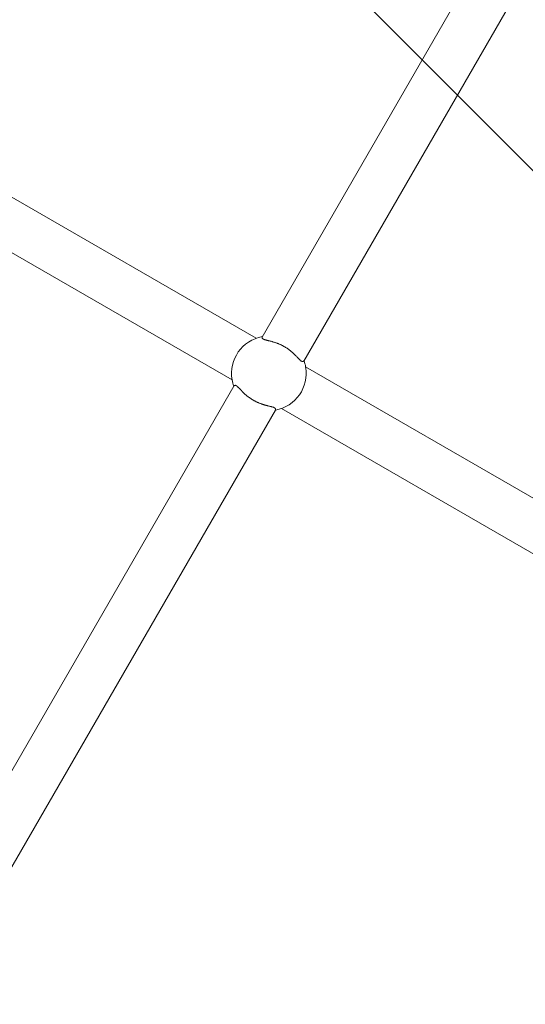
# Model space of a CAD drawing. Units: millimetres. Extents: x -3010 to 10895, y -12327 to 2655.
# Drawn here: x 3088 to 3278, y -851 to -482 of the extents above; entities that cross this region are included whole.
import ezdxf

# ---------------------------------------------------------------- set-up
doc = ezdxf.new("R2010")
doc.units = ezdxf.units.MM
doc.header["$MEASUREMENT"] = 0
doc.layers.add('Work Layer', color=7, linetype='Continuous', lineweight=0)

# ---------------------------------------------------------------- blocks, each defined once
blk = doc.blocks.new('Block_1')
at = {"layer": 'Work Layer', "color": 252, "lineweight": 9, "true_color": 0x919191}
blk.add_open_spline([(892.73, -862.87), (911.43, -849.11), (930.48, -836.06), (949.53, -823.01), (988.33, -796.9), (1027.85, -772.21), (1068.77, -748.57), (1108.99, -725.29), (1149.55, -703.77), (1190.48, -683.31), (1252.22, -652.97), (1314.65, -626.16), (1377.8, -602.52), (1398.97, -594.76), (1419.79, -587), (1441.3, -579.95), (1462.47, -572.89), (1483.63, -566.19), (1504.8, -559.84), (1522.44, -554.55), (1539.73, -549.61), (1557.37, -544.67), (1589.47, -535.85), (1621.93, -528.09), (1654.38, -521.03), (1666.02, -518.56), (1677.66, -516.09), (1689.3, -513.62), (1704.47, -510.8), (1719.29, -507.98), (1734.46, -505.16), (1782.79, -496.69), (1831.83, -489.99), (1881.57, -485.05), (1898.5, -483.28), (1915.79, -481.87), (1933.07, -480.46), (1984.93, -476.58), (2037.15, -474.47), (2090.06, -474.47), (2090.06, -474.47), (5090.08, -474.47), (5090.08, -474.47), (5249.74, -474.47), (5404.87, -493.36), (5553.94, -528.03), (5552.92, -476.68), (5549.68, -425.42), (5544.49, -374.37), (5544.49, -374.37), (772.17, -374.37), (772.17, -374.37), (772.17, -374.37), (469.57, -800.88), (469.57, -800.88), (453.56, -823.45), (438.2, -846.3), (423.34, -869.35), (423.34, -869.35), (884.06, -869.35), (884.06, -869.35), (886.97, -867.23), (889.79, -864.94), (892.73, -862.87)], degree=3, knots=[0, 0, 0, 0, 1, 1, 1, 2, 2, 2, 3, 3, 3, 4, 4, 4, 5, 5, 5, 6, 6, 6, 7, 7, 7, 8, 8, 8, 9, 9, 9, 10, 10, 10, 11, 11, 11, 12, 12, 12, 13, 13, 13, 14, 14, 14, 15, 15, 15, 16, 16, 16, 17, 17, 17, 18, 18, 18, 19, 19, 19, 20, 20, 20, 21, 21, 21, 21], dxfattribs=at)
blk = doc.blocks.new('Block_8')
at = {"layer": 'Work Layer', "color": 252, "lineweight": 9, "true_color": 0x919191}
for points in [[(2516.59, -474.47), (5056.43, -3014.3), (5756.43, -3014.3), (3216.59, -474.47)], [(3216.59, -474.47), (5756.43, -3014.3), (6456.43, -3014.3), (3916.59, -474.47)]]:
    blk.add_lwpolyline(points, close=True, dxfattribs=at)
for points, knots in [([(2090.06, -474.47), (2037.15, -474.47), (1984.94, -476.58), (1933.08, -480.46), (1915.79, -481.87), (1898.5, -483.28), (1881.57, -485.05), (1865.24, -486.67), (1849.1, -488.78), (1832.91, -490.78), (1832.91, -490.78), (4356.43, -3014.3), (4356.43, -3014.3), (4356.43, -3014.3), (5056.43, -3014.3), (5056.43, -3014.3), (5056.43, -3014.3), (2516.59, -474.47), (2516.59, -474.47), (2516.59, -474.47), (2090.06, -474.47), (2090.06, -474.47)], [0, 0, 0, 0, 1, 1, 1, 2, 2, 2, 3, 3, 3, 4, 4, 4, 5, 5, 5, 6, 6, 6, 7, 7, 7, 7]), ([(1734.46, -505.16), (1719.29, -507.98), (1704.48, -510.8), (1689.3, -513.62), (1677.67, -516.09), (1666.02, -518.56), (1654.38, -521.03), (1621.93, -528.09), (1589.47, -535.85), (1557.37, -544.67), (1539.73, -549.61), (1522.44, -554.55), (1504.8, -559.84), (1483.64, -566.19), (1462.47, -572.89), (1441.31, -579.95), (1419.79, -587), (1398.97, -594.76), (1377.81, -602.52), (1345.98, -614.43), (1314.34, -627.17), (1282.87, -640.74), (1282.87, -640.74), (3656.43, -3014.3), (3656.43, -3014.3), (3656.43, -3014.3), (4356.43, -3014.3), (4356.43, -3014.3), (4356.43, -3014.3), (1832.91, -490.78), (1832.91, -490.78), (1799.81, -494.88), (1766.92, -499.47), (1734.46, -505.16)], [0, 0, 0, 0, 1, 1, 1, 2, 2, 2, 3, 3, 3, 4, 4, 4, 5, 5, 5, 6, 6, 6, 7, 7, 7, 8, 8, 8, 9, 9, 9, 10, 10, 10, 11, 11, 11, 11]), ([(1190.48, -683.31), (1149.56, -703.77), (1108.99, -725.29), (1068.77, -748.57), (1027.85, -772.21), (988.34, -796.9), (949.53, -823.01), (930.48, -836.06), (911.43, -849.11), (892.74, -862.87), (877.21, -873.81), (862.04, -885.45), (846.88, -897.09), (845.39, -898.12), (844.02, -899.37), (842.56, -900.44), (842.56, -900.44), (3032.7, -3090.58), (3032.7, -3090.58), (3211.23, -3041.22), (3399.07, -3014.3), (3593.31, -3014.3), (3593.31, -3014.3), (3656.43, -3014.3), (3656.43, -3014.3), (3656.43, -3014.3), (1282.87, -640.74), (1282.87, -640.74), (1251.9, -654.1), (1221.1, -668.26), (1190.48, -683.31)], [0, 0, 0, 0, 1, 1, 1, 2, 2, 2, 3, 3, 3, 4, 4, 4, 5, 5, 5, 6, 6, 6, 7, 7, 7, 8, 8, 8, 9, 9, 9, 10, 10, 10, 10])]:
    blk.add_open_spline(points, degree=3, knots=knots, dxfattribs=at)
blk = doc.blocks.new('Block_9')
at = {"layer": 'Work Layer', "color": 240, "lineweight": 9, "true_color": 0xea1f27}
blk.add_open_spline([(6448.08, -9245.77), (6448.08, -9245.77), (5937.26, -9747.07), (5937.26, -9747.07), (5937.26, -9747.07), (5774.64, -10025.76), (5774.64, -10025.76), (5774.64, -10025.76), (5602.12, -10706.62), (5602.12, -10706.62), (5501.58, -11102.44), (5280.75, -11457.69), (4969.95, -11722.27), (4969.95, -11722.27), (4870.46, -11806.94), (4870.46, -11806.94), (4503.93, -12119.5), (4048.84, -12277.19), (3592.7, -12277.19), (3184.54, -12277.19), (2775.66, -12150.9), (2427.83, -11895.84), (2427.83, -11895.84), (2322.35, -11818.58), (2322.35, -11818.58), (1956.16, -11549.76), (1694.05, -11162.77), (1580.46, -10722.85), (1580.46, -10722.85), (1397.72, -10015.89), (1397.72, -10015.89), (1397.72, -10015.89), (1281.3, -9807.39), (1281.3, -9807.39), (1281.3, -9807.39), (-910.16, -9807.39), (-910.16, -9807.39), (-2070.09, -9807.39), (-3010.24, -8867.24), (-3010.24, -7707.66), (-3010.24, -6851.12), (-2497.66, -6114.52), (-1762.46, -5787.84), (-1762.46, -5787.84), (-1709.55, -5696.47), (-1709.55, -5696.47), (-1709.55, -5696.47), (-1183.56, -4790.19), (-1183.56, -4790.19), (-1183.56, -4790.19), (-1183.91, -4789.84), (-1183.91, -4789.84), (-1228.71, -4693.53), (-1282.69, -4585.58), (-1348.3, -4465.63), (-1570.56, -4058.88), (-1768.46, -3874.38), (-1802.33, -3844.04), (-2182.27, -3562.87), (-2408.4, -3118.02), (-2409.81, -2642.83), (-2409.81, -2642.83), (-2410.16, -2520.42), (-2410.16, -2520.42), (-2411.93, -1931.28), (-2068.67, -1395.41), (-1532.45, -1150.93), (-1532.45, -1150.93), (-1410.75, -1095.55), (-1410.75, -1095.55), (-1205.43, -1002.06), (-995.53, -952.67), (-784.57, -952.67), (-621.58, -952.67), (-457.89, -982.31), (-295.26, -1043.69), (-250.46, -1057.1), (-36.68, -1117.42), (277.65, -1144.94), (328.1, -1026.4), (391.95, -911.75), (469.21, -802.74), (469.21, -802.74), (920.06, -167.04), (920.06, -167.04), (920.06, -167.04), (962.74, -91.19), (962.74, -91.19), (962.74, -91.19), (1300, 637.65), (1300, 637.65), (1550.12, 1177.75), (2033.07, 1544.64), (2580.93, 1663.53), (2711.47, 1734.44), (2850.46, 1789.47), (2994.39, 1827.57), (2994.39, 1827.57), (3117.87, 1860.02), (3117.87, 1860.02), (3271.67, 1900.24), (3428.67, 1920.35), (3584.94, 1920.35), (3923.25, 1920.35), (4258.39, 1826.86), (4551.2, 1646.24), (4979.82, 1381.66), (5281.09, 953.39), (5385.17, 460.56), (5385.17, 460.56), (5414.09, 324.74), (5414.09, 324.74), (5414.8, 320.85), (5415.5, 317.33), (5416.21, 313.45), (5420.09, 294.05), (5423.97, 274.29), (5427.5, 254.89), (5423.97, 274.29), (5420.45, 293.69), (5416.56, 313.09), (5416.56, 313.09), (5995.12, -685.97), (5995.12, -685.97), (6190.2, -782.63), (6367.65, -909.63), (6521.11, -1060.98), (6521.11, -1060.98), (6558.86, -1060.62), (6558.86, -1060.62), (6821.68, -812.62), (7148, -636.58), (7506.77, -555.09), (7506.77, -555.09), (7638.36, -525.46), (7638.36, -525.46), (8736.9, -275.69), (9829.81, -964.31), (10079.58, -2062.86), (10249.62, -2812.87), (9983.27, -3559.7), (9447.76, -4038.07), (9447.76, -4038.07), (8680.82, -5344.4), (8680.82, -5344.4), (8681.17, -5339.82), (8681.88, -5335.58), (8682.23, -5331), (8664.59, -5503.86), (8625.78, -5670.72), (8568.63, -5828.77), (8773.95, -6185.43), (8950.34, -6350.17), (8982.44, -6378.39), (9362.38, -6659.56), (9588.51, -7104.41), (9589.93, -7579.25), (9589.93, -7579.25), (9590.28, -7702.02), (9590.28, -7702.02), (9592.04, -8291.16), (9248.43, -8827.03), (8712.21, -9071.5), (8712.21, -9071.5), (8590.5, -9126.89), (8590.5, -9126.89), (8385.54, -9220.37), (8175.64, -9269.76), (7964.68, -9269.76), (7801.34, -9269.76), (7637.65, -9240.13), (7475.02, -9178.74), (7417.52, -9161.46), (7081.67, -9067.27), (6611.78, -9063.74), (6611.78, -9063.74), (6448.08, -9245.77), (6448.08, -9245.77)], degree=3, knots=[0, 0, 0, 0, 1, 1, 1, 2, 2, 2, 3, 3, 3, 4, 4, 4, 5, 5, 5, 6, 6, 6, 7, 7, 7, 8, 8, 8, 9, 9, 9, 10, 10, 10, 11, 11, 11, 12, 12, 12, 13, 13, 13, 14, 14, 14, 15, 15, 15, 16, 16, 16, 17, 17, 17, 18, 18, 18, 19, 19, 19, 20, 20, 20, 21, 21, 21, 22, 22, 22, 23, 23, 23, 24, 24, 24, 25, 25, 25, 26, 26, 26, 27, 27, 27, 28, 28, 28, 29, 29, 29, 30, 30, 30, 31, 31, 31, 32, 32, 32, 33, 33, 33, 34, 34, 34, 35, 35, 35, 36, 36, 36, 37, 37, 37, 38, 38, 38, 39, 39, 39, 40, 40, 40, 41, 41, 41, 42, 42, 42, 43, 43, 43, 44, 44, 44, 45, 45, 45, 46, 46, 46, 47, 47, 47, 48, 48, 48, 49, 49, 49, 50, 50, 50, 51, 51, 51, 52, 52, 52, 53, 53, 53, 54, 54, 54, 55, 55, 55, 56, 56, 56, 57, 57, 57, 58, 58, 58, 59, 59, 59, 59], dxfattribs=at)

msp = doc.modelspace()

# ---------------------------------------------------------------- linework, layer by layer
at = {"layer": 'Work Layer', "color": 18, "lineweight": 9, "true_color": 0x000000}
for p, q in [((3178.95, -600.92), (3258.9, -462.45)), ((3194.54, -609.92), (3274.49, -471.45)), ((2973.29, -483.93), (3176.7, -601.37)), ((2964.29, -499.52), (3167.7, -616.96)), ((3195.28, -612.09), (3398.69, -729.54)), ((3040.38, -840.94), (3168.33, -619.31)), ((3055.97, -849.94), (3183.92, -628.31)), ((3186.28, -627.68), (3389.69, -745.13))]:
    msp.add_line(p, q, dxfattribs=at)
for points in [[(3168.34, -619.32)], [(3183.92, -628.31)]]:
    msp.add_lwpolyline(points, dxfattribs=at)
for points, knots in [([(3179.06, -600.74), (3171.44, -602.08), (3166.36, -609.34), (3167.7, -616.96), (3167.84, -617.76), (3168.06, -618.55), (3168.33, -619.31)], [0, 0, 0, 0, 1, 1, 1, 2, 2, 2, 2]), ([(3179.06, -600.74), (3178.99, -600.88), (3178.98, -600.92), (3178.98, -600.92), (3178.95, -601.1), (3178.95, -601.14), (3178.95, -601.14), (3179.01, -601.31), (3179.04, -601.36), (3179.04, -601.36), (3179.15, -601.49), (3179.2, -601.53), (3179.2, -601.53), (3179.32, -601.61), (3179.38, -601.65), (3179.38, -601.65), (3179.53, -601.72), (3179.61, -601.76), (3179.61, -601.76), (3179.7, -601.79), (3179.79, -601.83), (3179.79, -601.83), (3179.88, -601.86), (3179.98, -601.89), (3179.98, -601.89), (3180.09, -601.92), (3180.2, -601.96), (3180.2, -601.96), (3180.31, -601.99), (3180.43, -602.02), (3180.43, -602.02), (3180.55, -602.05), (3180.67, -602.08), (3180.67, -602.08), (3180.79, -602.12), (3180.92, -602.15), (3180.92, -602.15), (3181.06, -602.18), (3181.19, -602.21), (3181.19, -602.21), (3181.32, -602.25), (3181.46, -602.28), (3181.46, -602.28), (3181.6, -602.31), (3181.74, -602.35), (3181.74, -602.35), (3181.89, -602.38), (3182.04, -602.42), (3182.04, -602.42), (3182.19, -602.46), (3182.35, -602.5), (3182.35, -602.5), (3182.51, -602.55), (3182.67, -602.59), (3182.67, -602.59), (3182.84, -602.64), (3183.01, -602.68), (3183.01, -602.68), (3183.18, -602.73), (3183.35, -602.79), (3183.35, -602.79), (3183.35, -602.79), (3183.53, -602.84), (3183.53, -602.84), (3183.53, -602.84), (3183.7, -602.9), (3183.7, -602.9), (3183.7, -602.9), (3183.88, -602.96), (3183.88, -602.96), (3183.88, -602.96), (3184.06, -603.02), (3184.06, -603.02), (3184.06, -603.02), (3184.24, -603.08), (3184.24, -603.08), (3184.24, -603.08), (3184.42, -603.15), (3184.42, -603.15), (3184.42, -603.15), (3184.6, -603.21), (3184.6, -603.21), (3184.6, -603.21), (3184.79, -603.28), (3184.79, -603.28), (3184.79, -603.28), (3184.97, -603.36), (3184.97, -603.36), (3184.97, -603.36), (3185.15, -603.43), (3185.15, -603.43), (3185.15, -603.43), (3185.34, -603.51), (3185.34, -603.51), (3185.34, -603.51), (3185.52, -603.59), (3185.52, -603.59), (3185.52, -603.59), (3185.7, -603.67), (3185.7, -603.67), (3185.7, -603.67), (3185.88, -603.75), (3185.88, -603.75), (3185.88, -603.75), (3186.07, -603.84), (3186.07, -603.84), (3186.07, -603.84), (3186.25, -603.92), (3186.25, -603.92), (3186.25, -603.92), (3186.42, -604.01), (3186.42, -604.01), (3186.42, -604.01), (3186.6, -604.1), (3186.6, -604.1), (3186.6, -604.1), (3186.78, -604.19), (3186.78, -604.19), (3186.78, -604.19), (3186.95, -604.29), (3186.95, -604.29), (3186.95, -604.29), (3187.12, -604.38), (3187.12, -604.38), (3187.12, -604.38), (3187.29, -604.48), (3187.29, -604.48), (3187.29, -604.48), (3187.46, -604.58), (3187.46, -604.58), (3187.46, -604.58), (3187.63, -604.68), (3187.63, -604.68), (3187.63, -604.68), (3187.79, -604.78), (3187.79, -604.78), (3187.79, -604.78), (3187.96, -604.89), (3187.96, -604.89), (3187.96, -604.89), (3188.13, -605), (3188.13, -605), (3188.13, -605), (3188.29, -605.11), (3188.29, -605.11), (3188.29, -605.11), (3188.46, -605.22), (3188.46, -605.22), (3188.46, -605.22), (3188.62, -605.33), (3188.62, -605.33), (3188.62, -605.33), (3188.79, -605.45), (3188.79, -605.45), (3188.79, -605.45), (3188.95, -605.57), (3188.95, -605.57), (3188.95, -605.57), (3189.11, -605.68), (3189.11, -605.68), (3189.11, -605.68), (3189.27, -605.81), (3189.27, -605.81), (3189.27, -605.81), (3189.42, -605.93), (3189.42, -605.93), (3189.42, -605.93), (3189.58, -606.05), (3189.58, -606.05), (3189.58, -606.05), (3189.73, -606.17), (3189.73, -606.17), (3189.73, -606.17), (3189.88, -606.3), (3189.88, -606.3), (3189.88, -606.3), (3190.03, -606.42), (3190.03, -606.42), (3190.03, -606.42), (3190.17, -606.55), (3190.17, -606.55), (3190.17, -606.55), (3190.31, -606.67), (3190.31, -606.67), (3190.31, -606.67), (3190.45, -606.8), (3190.45, -606.8), (3190.45, -606.8), (3190.59, -606.92), (3190.59, -606.92), (3190.59, -606.92), (3190.73, -607.05), (3190.73, -607.05), (3190.86, -607.17), (3190.99, -607.29), (3190.99, -607.29), (3191.11, -607.41), (3191.24, -607.53), (3191.24, -607.53), (3191.36, -607.65), (3191.47, -607.77), (3191.47, -607.77), (3191.59, -607.89), (3191.7, -608), (3191.7, -608), (3191.81, -608.11), (3191.91, -608.22), (3191.91, -608.22), (3192.01, -608.32), (3192.11, -608.43), (3192.11, -608.43), (3192.21, -608.53), (3192.3, -608.63), (3192.3, -608.63), (3192.4, -608.73), (3192.49, -608.83), (3192.49, -608.83), (3192.59, -608.92), (3192.68, -609.02), (3192.68, -609.02), (3192.77, -609.11), (3192.85, -609.19), (3192.85, -609.19), (3192.94, -609.28), (3193.02, -609.36), (3193.02, -609.36), (3193.1, -609.44), (3193.19, -609.51), (3193.19, -609.51), (3193.26, -609.58), (3193.34, -609.65), (3193.34, -609.65), (3193.42, -609.71), (3193.49, -609.77), (3193.49, -609.77), (3193.63, -609.87), (3193.7, -609.91), (3193.7, -609.91), (3193.83, -609.98), (3193.89, -610.01), (3193.89, -610.01), (3194.01, -610.05), (3194.06, -610.06), (3194.06, -610.06), (3194.27, -610.06), (3194.32, -610.04), (3194.32, -610.04), (3194.46, -609.96), (3194.49, -609.93), (3194.49, -609.93), (3194.6, -609.81), (3194.61, -609.8), (3194.61, -609.8)], [0, 0, 0, 0, 1, 1, 1, 2, 2, 2, 3, 3, 3, 4, 4, 4, 5, 5, 5, 6, 6, 6, 7, 7, 7, 8, 8, 8, 9, 9, 9, 10, 10, 10, 11, 11, 11, 12, 12, 12, 13, 13, 13, 14, 14, 14, 15, 15, 15, 16, 16, 16, 17, 17, 17, 18, 18, 18, 19, 19, 19, 20, 20, 20, 21, 21, 21, 22, 22, 22, 23, 23, 23, 24, 24, 24, 25, 25, 25, 26, 26, 26, 27, 27, 27, 28, 28, 28, 29, 29, 29, 30, 30, 30, 31, 31, 31, 32, 32, 32, 33, 33, 33, 34, 34, 34, 35, 35, 35, 36, 36, 36, 37, 37, 37, 38, 38, 38, 39, 39, 39, 40, 40, 40, 41, 41, 41, 42, 42, 42, 43, 43, 43, 44, 44, 44, 45, 45, 45, 46, 46, 46, 47, 47, 47, 48, 48, 48, 49, 49, 49, 50, 50, 50, 51, 51, 51, 52, 52, 52, 53, 53, 53, 54, 54, 54, 55, 55, 55, 56, 56, 56, 57, 57, 57, 58, 58, 58, 59, 59, 59, 60, 60, 60, 61, 61, 61, 62, 62, 62, 63, 63, 63, 64, 64, 64, 65, 65, 65, 66, 66, 66, 67, 67, 67, 68, 68, 68, 69, 69, 69, 70, 70, 70, 71, 71, 71, 72, 72, 72, 73, 73, 73, 74, 74, 74, 75, 75, 75, 76, 76, 76, 77, 77, 77, 78, 78, 78, 79, 79, 79, 80, 80, 80, 81, 81, 81, 82, 82, 82, 83, 83, 83, 84, 84, 84, 84]), ([(3183.92, -628.31), (3191.54, -626.97), (3196.62, -619.71), (3195.28, -612.09), (3195.14, -611.29), (3194.92, -610.5), (3194.65, -609.74)], [0, 0, 0, 0, 1, 1, 1, 2, 2, 2, 2]), ([(3168.33, -619.31), (3168.42, -619.18), (3168.45, -619.15), (3168.45, -619.15), (3168.59, -619.04), (3168.63, -619.02), (3168.63, -619.02), (3168.81, -618.98), (3168.86, -618.99), (3168.86, -618.99), (3169.03, -619.02), (3169.09, -619.04), (3169.09, -619.04), (3169.22, -619.1), (3169.28, -619.14), (3169.28, -619.14), (3169.42, -619.23), (3169.49, -619.28), (3169.49, -619.28), (3169.56, -619.34), (3169.64, -619.4), (3169.64, -619.4), (3169.72, -619.47), (3169.79, -619.54), (3169.79, -619.54), (3169.88, -619.61), (3169.96, -619.69), (3169.96, -619.69), (3170.04, -619.77), (3170.13, -619.86), (3170.13, -619.86), (3170.21, -619.94), (3170.3, -620.04), (3170.3, -620.04), (3170.39, -620.13), (3170.49, -620.22), (3170.49, -620.22), (3170.58, -620.32), (3170.68, -620.42), (3170.68, -620.42), (3170.77, -620.52), (3170.87, -620.62), (3170.87, -620.62), (3170.97, -620.73), (3171.07, -620.83), (3171.07, -620.83), (3171.17, -620.94), (3171.28, -621.05), (3171.28, -621.05), (3171.39, -621.17), (3171.51, -621.28), (3171.51, -621.28), (3171.62, -621.4), (3171.74, -621.52), (3171.74, -621.52), (3171.87, -621.64), (3171.99, -621.76), (3171.99, -621.76), (3172.12, -621.88), (3172.25, -622.01), (3172.25, -622.01), (3172.25, -622.01), (3172.39, -622.13), (3172.39, -622.13), (3172.39, -622.13), (3172.53, -622.26), (3172.53, -622.26), (3172.53, -622.26), (3172.67, -622.38), (3172.67, -622.38), (3172.67, -622.38), (3172.81, -622.51), (3172.81, -622.51), (3172.81, -622.51), (3172.95, -622.63), (3172.95, -622.63), (3172.95, -622.63), (3173.1, -622.76), (3173.1, -622.76), (3173.1, -622.76), (3173.25, -622.88), (3173.25, -622.88), (3173.25, -622.88), (3173.4, -623), (3173.4, -623), (3173.4, -623), (3173.56, -623.13), (3173.56, -623.13), (3173.56, -623.13), (3173.71, -623.25), (3173.71, -623.25), (3173.71, -623.25), (3173.87, -623.37), (3173.87, -623.37), (3173.87, -623.37), (3174.03, -623.49), (3174.03, -623.49), (3174.03, -623.49), (3174.19, -623.6), (3174.19, -623.6), (3174.19, -623.6), (3174.36, -623.72), (3174.36, -623.72), (3174.36, -623.72), (3174.52, -623.83), (3174.52, -623.83), (3174.52, -623.83), (3174.69, -623.95), (3174.69, -623.95), (3174.69, -623.95), (3174.85, -624.06), (3174.85, -624.06), (3174.85, -624.06), (3175.02, -624.16), (3175.02, -624.16), (3175.02, -624.16), (3175.19, -624.27), (3175.19, -624.27), (3175.19, -624.27), (3175.35, -624.37), (3175.35, -624.37), (3175.35, -624.37), (3175.52, -624.47), (3175.52, -624.47), (3175.52, -624.47), (3175.69, -624.57), (3175.69, -624.57), (3175.69, -624.57), (3175.86, -624.67), (3175.86, -624.67), (3175.86, -624.67), (3176.03, -624.76), (3176.03, -624.76), (3176.03, -624.76), (3176.2, -624.86), (3176.2, -624.86), (3176.2, -624.86), (3176.38, -624.95), (3176.38, -624.95), (3176.38, -624.95), (3176.56, -625.04), (3176.56, -625.04), (3176.56, -625.04), (3176.73, -625.13), (3176.73, -625.13), (3176.73, -625.13), (3176.91, -625.22), (3176.91, -625.22), (3176.91, -625.22), (3177.1, -625.3), (3177.1, -625.3), (3177.1, -625.3), (3177.28, -625.38), (3177.28, -625.38), (3177.28, -625.38), (3177.46, -625.47), (3177.46, -625.47), (3177.46, -625.47), (3177.64, -625.54), (3177.64, -625.54), (3177.64, -625.54), (3177.83, -625.62), (3177.83, -625.62), (3177.83, -625.62), (3178.01, -625.7), (3178.01, -625.7), (3178.01, -625.7), (3178.19, -625.77), (3178.19, -625.77), (3178.19, -625.77), (3178.38, -625.84), (3178.38, -625.84), (3178.38, -625.84), (3178.56, -625.91), (3178.56, -625.91), (3178.56, -625.91), (3178.74, -625.97), (3178.74, -625.97), (3178.74, -625.97), (3178.92, -626.03), (3178.92, -626.03), (3178.92, -626.03), (3179.1, -626.1), (3179.1, -626.1), (3179.1, -626.1), (3179.28, -626.15), (3179.28, -626.15), (3179.28, -626.15), (3179.45, -626.21), (3179.45, -626.21), (3179.45, -626.21), (3179.63, -626.27), (3179.63, -626.27), (3179.8, -626.32), (3179.97, -626.37), (3179.97, -626.37), (3180.14, -626.42), (3180.31, -626.46), (3180.31, -626.46), (3180.47, -626.51), (3180.63, -626.55), (3180.63, -626.55), (3180.79, -626.59), (3180.94, -626.63), (3180.94, -626.63), (3181.09, -626.67), (3181.24, -626.7), (3181.24, -626.7), (3181.38, -626.74), (3181.52, -626.77), (3181.52, -626.77), (3181.66, -626.81), (3181.79, -626.84), (3181.79, -626.84), (3181.93, -626.87), (3182.06, -626.9), (3182.06, -626.9), (3182.19, -626.94), (3182.31, -626.97), (3182.31, -626.97), (3182.43, -627), (3182.55, -627.03), (3182.55, -627.03), (3182.67, -627.06), (3182.78, -627.1), (3182.78, -627.1), (3182.89, -627.13), (3183, -627.16), (3183, -627.16), (3183.1, -627.19), (3183.19, -627.23), (3183.19, -627.23), (3183.28, -627.26), (3183.37, -627.3), (3183.37, -627.3), (3183.53, -627.37), (3183.6, -627.4), (3183.6, -627.4), (3183.72, -627.48), (3183.78, -627.52), (3183.78, -627.52), (3183.87, -627.61), (3183.91, -627.65), (3183.91, -627.65), (3184.01, -627.83), (3184.02, -627.88), (3184.02, -627.88), (3184.02, -628.04), (3184.02, -628.08), (3184.02, -628.08), (3183.96, -628.24), (3183.95, -628.25), (3183.95, -628.25)], [0, 0, 0, 0, 1, 1, 1, 2, 2, 2, 3, 3, 3, 4, 4, 4, 5, 5, 5, 6, 6, 6, 7, 7, 7, 8, 8, 8, 9, 9, 9, 10, 10, 10, 11, 11, 11, 12, 12, 12, 13, 13, 13, 14, 14, 14, 15, 15, 15, 16, 16, 16, 17, 17, 17, 18, 18, 18, 19, 19, 19, 20, 20, 20, 21, 21, 21, 22, 22, 22, 23, 23, 23, 24, 24, 24, 25, 25, 25, 26, 26, 26, 27, 27, 27, 28, 28, 28, 29, 29, 29, 30, 30, 30, 31, 31, 31, 32, 32, 32, 33, 33, 33, 34, 34, 34, 35, 35, 35, 36, 36, 36, 37, 37, 37, 38, 38, 38, 39, 39, 39, 40, 40, 40, 41, 41, 41, 42, 42, 42, 43, 43, 43, 44, 44, 44, 45, 45, 45, 46, 46, 46, 47, 47, 47, 48, 48, 48, 49, 49, 49, 50, 50, 50, 51, 51, 51, 52, 52, 52, 53, 53, 53, 54, 54, 54, 55, 55, 55, 56, 56, 56, 57, 57, 57, 58, 58, 58, 59, 59, 59, 60, 60, 60, 61, 61, 61, 62, 62, 62, 63, 63, 63, 64, 64, 64, 65, 65, 65, 66, 66, 66, 67, 67, 67, 68, 68, 68, 69, 69, 69, 70, 70, 70, 71, 71, 71, 72, 72, 72, 73, 73, 73, 74, 74, 74, 75, 75, 75, 76, 76, 76, 77, 77, 77, 78, 78, 78, 79, 79, 79, 80, 80, 80, 81, 81, 81, 82, 82, 82, 83, 83, 83, 84, 84, 84, 84])]:
    msp.add_open_spline(points, degree=3, knots=knots, dxfattribs=at)

# ---------------------------------------------------------------- block references
at = {"layer": 'Work Layer'}
for name in ['Block_9', 'Block_1', 'Block_8']:
    msp.add_blockref(name, (0, 0), dxfattribs=at)

doc.saveas('drawing.dxf')
